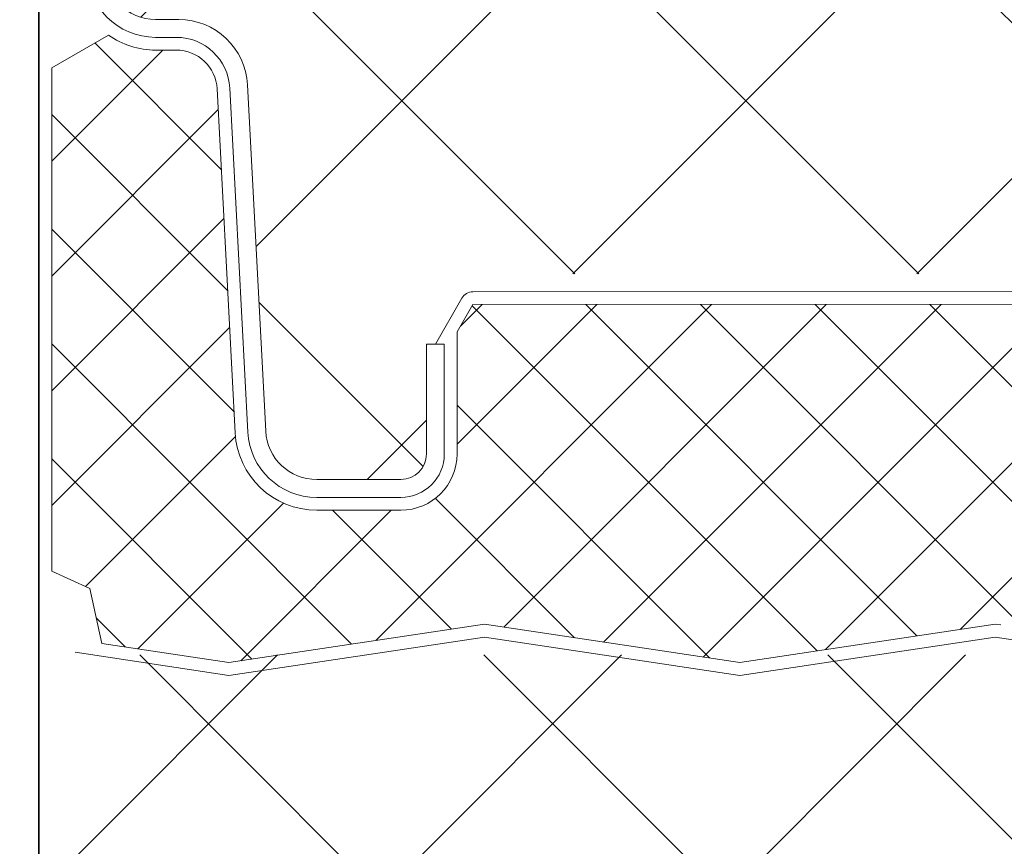
# Model space of a CAD drawing. Units: millimetres. Extents: x 57010 to 159469, y 32344 to 55171.
# Drawn here: x 78233 to 78271, y 39455 to 39487 of the extents above; entities that cross this region are included whole.
import ezdxf
from ezdxf.xclip import XClip

# ---------------------------------------------------------------- set-up
doc = ezdxf.new("R2010")
doc.units = ezdxf.units.MM
doc.header["$XCLIPFRAME"] = 0
doc.layers.get('0').update_dxf_attribs({"lineweight": 9})
for name, color, linetype, lineweight in [('Flashings', 6, 'Continuous', 35), ('Hatch', 43, 'Continuous', 18), ('PANEL WALL', 7, 'Continuous', 15)]:
    doc.layers.add(name, color=color, linetype=linetype, lineweight=lineweight)

# ---------------------------------------------------------------- blocks, each defined once
blk = doc.blocks.new('*U214')
blk.add_lwpolyline([(0, 132.0364631721204), (0, -3.819877747446299e-11), (116.3619113677523, -3.819877747446299e-11)])
blk = doc.blocks.new('*U530')
at = {"layer": 'Hatch', "linetype": 'Continuous', "ltscale": 0.5}
h = blk.add_hatch(dxfattribs=at)
h.set_pattern_fill('ANSI37', color=256, scale=3, angle=90)
h.set_pattern_definition([(135, (137157.126907118, 48181.06290714328), (-6.735192090801865, -6.735192090801865), []), (225, (137157.126907118, 48181.06290714328), (6.735192090801863, -6.735192090801865), [])])
edge = h.paths.add_edge_path()
edge.add_arc((40.81747473712152, -1005.456692928306), 1.800000000000982, -177.00000000003593, 6.6929888837531735, ccw=False)
edge.add_line((39.01994157456225, -1005.550897649542), (38.30009390364778, -991.8153858464485))
edge.add_arc((35.6037941598106, -991.956692928304), 2.699999999999809, 2.999999999991317, 90.00000000001795)
edge.add_line((35.60379415980976, -989.2566929283043), (29.82691763757456, -989.2566929283062))
edge.add_arc((29.82691763757515, -990.9566929283131), 1.70000000000698, 90.00000000001978, 149.999999999962)
edge.add_line((28.35467445113614, -990.1066929283087), (23.43360252538274, -998.6302395313995))
edge.add_line((23.43360252538274, -998.6302395313995), (-9.578873079673599, -998.638547058138))
edge.add_arc((-9.633533958849542, -997.690120894283), 0.9499999999983672, 184.9999999999975, 273.29849294904653, ccw=False)
edge.add_line((-10.57991892203506, -997.7729188498931), (-11.69875015401778, -984.9846193503668))
edge.add_arc((-14.8865731879126, -985.2635177271594), 3.200000000001244, 5.000000000000707, 96.58377424500691)
edge.add_line((-15.25347184335238, -982.0846208466921), (-19.11725808135727, -982.0846208466921))
edge.add_line((-19.11725808135727, -982.0846208466921), (-19.46050755998081, -982.0635984861067))
edge.add_arc((-19.48324191171688, -985.2635177271582), 3.200000000000048, 89.5929395742546, 180.0000000000102)
edge.add_line((-22.68324191171688, -985.2635177271587), (-22.68324191171322, -1002.759212349342))
edge.add_arc((-25.1832419117141, -1002.759212349342), 2.500000000000878, -32.020118111963484, 1.3017142919125035e-11, ccw=False)
edge.add_line((-23.06358697479993, -1004.084754860324), (-25.19640023095876, -1007.495304209349))
edge.add_arc((-22.48324191170925, -1009.191998623405), 3.200000000000359, 147.9798818880358, 179.9999999999878)
edge.add_line((-25.6832419117096, -1009.191998623404), (-25.68324191171322, -1026.059063419165))
edge.add_arc((-28.18324191171153, -1026.059063419164), 2.499999999998316, 254.9088979941935, 359.99999999997914, ccw=False)
edge.add_line((-28.83412833241725, -1028.47284610767), (-32.65483746898153, -1027.442576188884))
edge.add_arc((-31.48324191171083, -1023.09776734957), 4.499999999999669, 180.0000000000043, 254.9088979941962, ccw=False)
edge.add_line((-35.98324191171038, -1023.09776734957), (-35.9832417497401, -462.9598824468868))
edge.add_line((-35.9832417497401, -462.9598824468868), (-35.98324162386292, -38.57947803070999))
edge.add_line((-35.98324162386292, -38.57947803070998), (-35.97283242567313, -35.60752904099552))
edge.add_arc((-31.47283258079919, -35.60634746586958), 4.499999999998367, 103.80246982043349, 180.015044281927, ccw=False)
edge.add_line((-32.54642151879778, -31.23628948087758), (-17.7102009405469, -27.59148605968309))
edge.add_arc((-18.47364196312508, -24.4838892703497), 3.20000000000475, 283.8024698204334, 359.9999999999999)
edge.add_line((-15.27364196312033, -24.48388927034971), (-15.27364196312032, -7.220743253611762))
edge.add_arc((-18.42805260057401, -7.27064324748113), 3.154805299708555, 0.9062930996918909, 87.98190933317183)
edge.add_arc((-18.27364196311971, -1.618169939778107), 2.500000000000617, 179.9999999999998, 269.0072659072957, ccw=False)
edge.add_line((-20.77364196312033, -1.618169939778097), (-20.77364196312032, 9.459673926683891))
edge.add_arc((-18.27364196312141, 9.459673926683893), 2.499999999998909, 90.00000000000011, 180, ccw=False)
edge.add_line((-18.27364196312141, 11.9596739266828), (-16.58096174350653, 11.9596739266828))
edge.add_arc((-16.58096174350653, 9.459673926683957), 2.499999999998844, 5.000000000015518, 90, ccw=False)
edge.add_line((-14.09047499827837, 9.677563283553676), (-13.43028294847823, 2.131533624494489))
edge.add_arc((-10.24245991458562, 2.410432001287778), 3.199999999999092, 185.0000000000155, 257.9242395922785)
edge.add_line((-10.91191553859198, -0.7187578567234691), (28.19909571379065, -0.7))
edge.add_arc((28.19909571379066, 0.5000000000000008), 1.200000000000001, 269.9999999999998, 329.9999999999573)
edge.add_line((29.23832619833154, -0.1000000000007748), (30.0174747362674, 1.249524854344842))
edge.add_line((30.0174747362674, 1.249524854344842), (30.0174747362674, 6.343307071695305))
edge.add_arc((31.01747473626771, 6.343307071695296), 1.000000000000313, 89.99999999999937, 179.9999999999995, ccw=False)
edge.add_line((31.01747473626772, 7.343307071695609), (34.31193037903188, 7.343307071695608))
edge.add_arc((34.31193037903187, 5.343307071696962), 1.999999999998646, 2.9999999999998863, 89.99999999999977, ccw=False)
edge.add_line((36.30918944853967, 5.447978984182778), (37.01413762904393, -8.003233605783873))
edge.add_arc((39.81030032635755, -7.856692928303579), 2.800000000000814, 183.0000000000002, 270)
edge.add_line((39.81030032635755, -10.65669292830439), (40.61960380578614, -10.65669292830439))
edge.add_arc((40.6310662305782, -12.38086546583165), 1.724210638624329, 83.97224449817139, 90.38090090992768, ccw=False)
edge.add_arc((40.61747473625239, -12.65669292830482), 2.00000000000046, -8.151346264639869e-11, 84.4148116476112, ccw=False)
edge.add_line((42.61747473625284, -12.65669292830766), (42.61747473624193, -20.37679394098111))
edge.add_arc((41.51747473624181, -20.37679394097957), 1.100000000000122, 314.9999999997111, 359.9999999999197, ccw=False)
edge.add_line((42.29529219554318, -21.15461140028878), (42.1153932082309, -21.33451038759924))
edge.add_arc((43.317474736242, -22.5365919156225), 1.700000000000072, 134.9999999997104, 180.0000000000085)
edge.add_line((41.61747473624193, -22.53659191562275), (41.61747473624557, -45.37224198710375))
edge.add_arc((43.31736251999539, -45.3917745921058), 1.700000000000015, 179.3416703207542, 229.787395961719)
edge.add_arc((41.51747473624193, -47.53659191562667), 1.099999999999997, 1.4381384971784428e-11, 50.321693529117226, ccw=False)
edge.add_line((42.61747473624193, -47.5365919156264), (42.61747473624375, -70.37679394098038))
edge.add_arc((41.51747473624363, -70.37679394098046), 1.100000000000115, -45.000000000144496, 4.376943252282217e-12, ccw=False)
edge.add_line((42.29529219554696, -71.1546114002877), (42.11539320823149, -71.3345103876023))
edge.add_arc((43.31747473624564, -72.53659191562251), 1.700000000000072, 134.9999999998554, 179.9999999999991)
edge.add_line((41.61747473624557, -72.53659191562248), (41.61747473624557, -95.3722419871037))
edge.add_arc((43.31736251999541, -95.39177459210578), 1.700000000000036, 179.3416703207535, 229.7873959600983)
edge.add_arc((41.51747473624171, -97.53659191562619), 1.100000000000223, -1.1084466677857563e-11, 50.32169353159679, ccw=False)
edge.add_line((42.61747473624193, -97.5365919156264), (42.61747473624375, -120.3767939409804))
edge.add_arc((41.51747473624363, -120.3767939409805), 1.100000000000115, -45.000000000144496, 4.376943252282217e-12, ccw=False)
edge.add_line((42.29529219554696, -121.1546114002877), (42.1153932082315, -121.3345103876023))
edge.add_arc((43.31747473624566, -122.5365919156225), 1.700000000000092, 134.9999999998554, 180)
edge.add_line((41.61747473624557, -122.5365919156225), (41.61747473624557, -145.3722419871035))
edge.add_arc((43.31736251999489, -145.3917745921069), 1.699999999999527, 179.3416703207064, 229.7873959575593)
edge.add_arc((41.51747473624134, -147.5365919156264), 1.100000000000573, -4.888534022029489e-11, 50.321693535494376, ccw=False)
edge.add_line((42.61747473624192, -147.5365919156273), (42.61747473624375, -170.3767939409804))
edge.add_arc((41.51747473624363, -170.3767939409804), 1.100000000000115, -45.00000000014552, 3.0127011996228248e-12, ccw=False)
edge.add_line((42.29529219554696, -171.1546114002877), (42.1153932082315, -171.3345103876023))
edge.add_arc((43.3174747362457, -172.5365919156225), 1.700000000000127, 134.9999999998559, 180.0000000000009)
edge.add_line((41.61747473624559, -172.5365919156225), (41.61747473624557, -195.3722419871035))
edge.add_arc((43.31736251999489, -195.391774592107), 1.699999999999527, 179.3416703207054, 229.7873959551402)
edge.add_arc((41.51747473624101, -197.5365919156257), 1.100000000000926, -8.44124770082999e-11, 50.32169353919602, ccw=False)
edge.add_line((42.61747473624192, -197.5365919156273), (42.61747473624375, -220.3767939409804))
edge.add_arc((41.51747473624363, -220.3767939409804), 1.100000000000115, -45.00000000014552, 3.0127011996228248e-12, ccw=False)
edge.add_line((42.29529219554696, -221.1546114002877), (42.1153932082315, -221.3345103876023))
edge.add_arc((43.3174747362457, -222.5365919156225), 1.700000000000127, 134.9999999998559, 180.0000000000009)
edge.add_line((41.61747473624559, -222.5365919156225), (41.61747473624557, -245.3722419871035))
edge.add_arc((43.31736251999489, -245.391774592107), 1.699999999999527, 179.3416703207045, 229.787395959584)
edge.add_arc((41.51747473624167, -247.536591915627), 1.100000000000289, -1.3301360013429075e-11, 50.321693532398285, ccw=False)
edge.add_line((42.61747473624195, -247.5365919156273), (42.61747473624375, -270.3767939409803))
edge.add_arc((41.51747473624363, -270.3767939409805), 1.100000000000115, -45.00000000014472, 5.9117155615240335e-12, ccw=False)
edge.add_line((42.29529219554695, -271.1546114002877), (42.1153932082316, -271.3345103876022))
edge.add_arc((43.31747473624566, -272.5365919156225), 1.700000000000112, 134.99999999985, 179.9999999999981)
edge.add_line((41.61747473624559, -272.5365919156225), (41.61747473624557, -295.3722419871033))
edge.add_arc((43.31736251999523, -295.3917745921068), 1.699999999999868, 179.3416703207046, 229.7873959553994)
edge.add_arc((41.51747473624104, -297.5365919156258), 1.100000000000926, -7.702283255639486e-11, 50.3216935387926, ccw=False)
edge.add_line((42.61747473624195, -297.5365919156273), (42.61747473624375, -320.3767939409803))
edge.add_arc((41.51747473624363, -320.3767939409805), 1.100000000000115, -45.00000000014472, 5.9117155615240335e-12, ccw=False)
edge.add_line((42.29529219554695, -321.1546114002877), (42.1153932082316, -321.3345103876022))
edge.add_arc((43.31747473624566, -322.5365919156225), 1.700000000000112, 134.99999999985, 179.9999999999981)
edge.add_line((41.61747473624559, -322.5365919156225), (41.61747473624557, -345.3722419871033))
edge.add_arc((43.31736251999522, -345.3917745921067), 1.699999999999861, 179.3416703207065, 229.7873959665118)
edge.add_arc((41.51747473624255, -347.536591915629), 1.099999999999369, 8.287770469905809e-11, 50.321693521788006, ccw=False)
edge.add_line((42.6174747362419, -347.5365919156274), (42.61747473624193, -370.3767939409805))
edge.add_arc((41.51747473624182, -370.3767939409805), 1.100000000000115, -45.000000000433886, 0, ccw=False)
edge.add_line((42.2952921955412, -371.1546114002916), (42.11539320823406, -371.334510387596))
edge.add_arc((43.31747473624213, -372.5365919156225), 1.700000000000213, 134.9999999995607, 179.9999999999981)
edge.add_line((41.61747473624193, -372.5365919156225), (41.61747473624193, -395.3722419871015))
edge.add_arc((43.31736251999163, -395.3917745921055), 1.699999999999917, 179.3416703206874, 229.7873959684972)
edge.add_arc((41.51747473624287, -397.5365919156313), 1.099999999999008, 1.1550582712516189e-10, 50.3216935189958, ccw=False)
edge.add_line((42.6174747362419, -397.5365919156291), (42.61747473624375, -420.3767939409803))
edge.add_arc((41.51747473624363, -420.3767939409805), 1.100000000000115, -45.00000000014472, 5.9117155615240335e-12, ccw=False)
edge.add_line((42.29529219554695, -421.1546114002877), (42.11539320822978, -421.334510387604))
edge.add_arc((43.31747473624385, -422.5365919156243), 1.700000000000072, 134.9999999998513, 180.0000000000038)
edge.add_line((41.61747473624377, -422.5365919156244), (41.61747473624557, -445.3722419871034))
edge.add_arc((43.3173625199954, -445.3917745921068), 1.700000000000037, 179.3416703207085, 229.7873959853968)
edge.add_arc((41.51747473624522, -447.5365919156347), 1.099999999996748, 3.8187408790690824e-10, 50.321693492890574, ccw=False)
edge.add_line((42.61747473624197, -447.5365919156274), (42.61747473624375, -470.3767939409803))
edge.add_arc((41.51747473624363, -470.3767939409805), 1.100000000000115, -45.00000000014472, 5.9117155615240335e-12, ccw=False)
edge.add_line((42.29529219554695, -471.1546114002877), (42.11539320822978, -471.334510387604))
edge.add_arc((43.31747473624385, -472.5365919156243), 1.700000000000072, 134.9999999998513, 180.0000000000038)
edge.add_line((41.61747473624377, -472.5365919156244), (41.61747473624557, -495.3722419871011))
edge.add_arc((43.31736251999575, -495.3917745921057), 1.700000000000399, 179.3416703206703, 229.7873959584086)
edge.add_arc((41.5174747362415, -497.5365919156257), 1.100000000000407, -3.26281224261038e-11, 50.32169353417402, ccw=False)
edge.add_line((42.61747473624192, -497.5365919156263), (42.61747473624375, -520.3767939409804))
edge.add_arc((41.51747473624363, -520.3767939409804), 1.100000000000115, -45.00000000014887, 0, ccw=False)
edge.add_line((42.29529219554695, -521.1546114002878), (42.11539320823005, -521.3345103876037))
edge.add_arc((43.31747473624387, -522.5365919156243), 1.700000000000102, 134.9999999998388, 180)
edge.add_line((41.61747473624373, -522.5365919156243), (41.61747473624557, -545.3722419871038))
edge.add_arc((43.31736251999546, -545.3917745921058), 1.700000000000084, 179.3416703207583, 229.7873960369853)
edge.add_arc((41.51747473625229, -547.5365919156488), 1.099999999989623, 1.1605720828811172e-09, 50.321693413952005, ccw=False)
edge.add_line((42.6174747362419, -547.5365919156266), (42.61747473624193, -570.3767939409805))
edge.add_arc((41.51747473624182, -570.3767939409805), 1.100000000000108, -45.00000000043133, 0, ccw=False)
edge.add_line((42.29529219554122, -571.1546114002916), (42.11539320823406, -571.3345103875961))
edge.add_arc((43.31747473624205, -572.5365919156226), 1.700000000000162, 134.999999999559, 180.0000000000038)
edge.add_line((41.61747473624193, -572.5365919156227), (41.61747473624557, -595.3722419871033))
edge.add_arc((43.31736251999582, -595.3917745921066), 1.700000000000455, 179.3416703207125, 229.7873960092077)
edge.add_arc((41.51747473624857, -597.5365919156416), 1.099999999993325, 7.40215000405442e-10, 50.321693456447576, ccw=False)
edge.add_line((42.6174747362419, -597.5365919156274), (42.61747473624193, -620.3767939409805))
edge.add_arc((41.51747473624182, -620.3767939409805), 1.100000000000108, -45.00000000043133, 0, ccw=False)
edge.add_line((42.29529219554122, -621.1546114002916), (42.11539320823406, -621.3345103875961))
edge.add_arc((43.31747473624208, -622.5365919156226), 1.700000000000182, 134.9999999995597, 180.0000000000038)
edge.add_line((41.61747473624194, -622.5365919156227), (41.61747473624557, -645.3767939409885))
edge.add_arc((43.31747473624574, -645.376793940988), 1.700000000000166, 180.0000000000153, 225.0000000002953)
edge.add_line((42.1153932082347, -646.5788754690115), (42.29529219554299, -646.7587744563181))
edge.add_arc((41.51747473624176, -647.5365919156275), 1.100000000000164, 1.1880274541908875e-11, 45.00000000030087, ccw=False)
edge.add_line((42.6174747362419, -647.5365919156272), (42.61747473624375, -670.3767939409803))
edge.add_arc((41.51747473624342, -670.3767939409804), 1.100000000000328, -45.000000000141085, 5.9117155615240335e-12, ccw=False)
edge.add_line((42.29529219554695, -671.1546114002878), (42.11539320822994, -671.3345103876038))
edge.add_arc((43.31747473624405, -672.5365919156244), 1.700000000000308, 134.9999999998457, 179.9999999999962)
edge.add_line((41.61747473624373, -672.5365919156243), (41.61747473624557, -695.3767939409881))
edge.add_arc((43.31747473624581, -695.376793940988), 1.700000000000244, 180.0000000000038, 225.0000000002875)
edge.add_line((42.11539320823456, -696.5788754690113), (42.29529219554315, -696.7587744563182))
edge.add_arc((41.51747473624171, -697.5365919156276), 1.100000000000309, 5.9117155615240335e-12, 45.000000000293426, ccw=False)
edge.add_line((42.61747473624198, -697.5365919156275), (42.61747473624193, -720.3767939409804))
edge.add_arc((41.51747473624175, -720.3767939409805), 1.100000000000179, -45.00000000043292, 5.9117155615240335e-12, ccw=False)
edge.add_line((42.29529219554122, -721.1546114002917), (42.11539320823406, -721.3345103875961))
edge.add_arc((43.31747473624213, -722.5365919156226), 1.700000000000213, 134.9999999995607, 180.0000000000077)
edge.add_line((41.61747473624187, -722.5365919156228), (41.61747473624557, -745.3767939409884))
edge.add_arc((43.31747473624574, -745.376793940988), 1.700000000000173, 180.0000000000115, 225.0000000002935)
edge.add_line((42.11539320823463, -746.5788754690115), (42.29529219554326, -746.7587744563182))
edge.add_arc((41.51747473624184, -747.5365919156272), 1.100000000000053, 0, 45.00000000028149, ccw=False)
edge.add_line((42.61747473624193, -747.5365919156272), (42.61747473624375, -770.3767939409803))
edge.add_arc((41.51747473624363, -770.3767939409804), 1.100000000000115, -45.00000000014472, 5.9117155615240335e-12, ccw=False)
edge.add_line((42.29529219554695, -771.1546114002876), (42.11539320822965, -771.3345103876042))
edge.add_arc((43.31747473624369, -772.5365919156243), 1.699999999999936, 134.9999999998549, 180.0000000000077)
edge.add_line((41.61747473624377, -772.5365919156245), (41.61747473624557, -795.3767939409881))
edge.add_arc((43.31747473624578, -795.3767939409883), 1.700000000000209, 179.9999999999962, 225.0000000002843)
edge.add_line((42.11539320823451, -796.5788754690115), (42.29529219554326, -796.7587744563182))
edge.add_arc((41.51747473624184, -797.5365919156272), 1.100000000000053, 0, 45.00000000028149, ccw=False)
edge.add_line((42.61747473624193, -797.5365919156272), (42.61747473624375, -820.3767939409803))
edge.add_arc((41.51747473624343, -820.3767939409805), 1.100000000000321, -44.99999999984931, 1.1880274541908875e-11, ccw=False)
edge.add_line((42.2952921955509, -821.1546114002839), (42.11539320822375, -821.3345103876118))
edge.add_arc((43.31747473624408, -822.5365919156261), 1.700000000000283, 135.0000000001429, 180.0000000000077)
edge.add_line((41.61747473624376, -822.5365919156263), (41.61747473624557, -845.3767939409881))
edge.add_arc((43.31747473624578, -845.3767939409883), 1.700000000000209, 179.9999999999962, 225.0000000002843)
edge.add_line((42.11539320823451, -846.5788754690115), (42.29529219554326, -846.7587744563182))
edge.add_arc((41.51747473624184, -847.5365919156272), 1.100000000000053, 0, 45.00000000028149, ccw=False)
edge.add_line((42.61747473624193, -847.5365919156272), (42.61747473624375, -870.3767939409803))
edge.add_arc((41.51747473624363, -870.3767939409804), 1.100000000000115, -45.00000000014472, 5.9117155615240335e-12, ccw=False)
edge.add_line((42.29529219554695, -871.1546114002876), (42.11539320822965, -871.3345103876042))
edge.add_arc((43.31747473624393, -872.5365919156243), 1.700000000000107, 134.9999999998606, 180)
edge.add_line((41.6174747362438, -872.5365919156243), (41.61747473624193, -895.3767939409862))
edge.add_arc((43.31747473624194, -895.3767939409864), 1.70000000000001, 179.9999999999923, 225.0000000002899)
edge.add_line((42.11539320823091, -896.5788754690096), (42.29529219554326, -896.75877445632))
edge.add_arc((41.51747473624187, -897.5365919156291), 1.100000000000038, 0, 45.0000000002824, ccw=False)
edge.add_line((42.61747473624194, -897.5365919156291), (42.61747473624375, -920.3767939409803))
edge.add_arc((41.51747473624363, -920.3767939409804), 1.100000000000115, -45.00000000014472, 5.9117155615240335e-12, ccw=False)
edge.add_line((42.29529219554695, -921.1546114002876), (42.11539320822965, -921.3345103876042))
edge.add_arc((43.31747473624372, -922.5365919156243), 1.699999999999956, 134.9999999998556, 180.0000000000077)
edge.add_line((41.61747473624378, -922.5365919156245), (41.61747473624557, -945.3767939409881))
edge.add_arc((43.31747473624577, -945.3767939409883), 1.700000000000202, 179.9999999999962, 225.0000000002846)
edge.add_line((42.11539320823452, -946.5788754690115), (42.29529219554508, -946.75877445632))
edge.add_arc((41.5174747362436, -947.5365919156293), 1.100000000000259, -5.9117155615240335e-12, 45.00000000028763, ccw=False)
edge.add_line((42.61747473624381, -947.5365919156294), (42.61747473624193, -970.3767939409797))
edge.add_arc((41.51747473624179, -970.3767939409796), 1.100000000000136, 314.99999999971294, 359.9999999999941, ccw=False)
edge.add_line((42.29529219554318, -971.1546114002888), (42.11539320823102, -971.3345103875992))
edge.add_arc((43.31747473624213, -972.5365919156226), 1.700000000000198, 134.9999999997065, 180.0000000000038)
edge.add_line((41.61747473624197, -972.5365919156227), (41.61747473624375, -995.3767939409845))
edge.add_arc((43.31747473624387, -995.3767939409845), 1.700000000000124, 180, 224.9999999999976)
edge.add_line((42.1153932082266, -996.5788754690017), (42.29529219554702, -996.758774456322))
edge.add_arc((41.5174747362417, -997.5365919156275), 1.100000000000239, 6.377604222507216e-09, 45.00000000000392, ccw=False)
edge.add_line((42.61747473624192, -997.536591915505), (42.61747473707287, -1005.011819098748))
at = {"color": 7}
blk.add_lwpolyline([(30.01747473626814, 2.043307071695608), (29.31747473626741, 2.043307071695608), (29.31747473626741, 6.343307071694881, -0.4142135623729286), (31.01747473626632, 8.043307071695608), (34.31193037902916, 8.043307071695608, -0.3989595459738063), (37.00823012286777, 5.48461415355473), (37.71317830337206, -7.966598436412596, 0.3989595459734274), (39.81030032635421, -9.956692928304392), (40.61747473625577, -9.956692928304392, -0.4142135623727127), (43.31747473625286, -12.65669292830466), (43.31747473624195, -20.37679394097881, -0.1989123673783027), (42.79026694238486, -21.64958614710827), (42.61036795505528, -21.82948513443603, 0.1989123673796572), (42.31747473624195, -22.53659191562269), (42.31747473624559, -45.37679394098609, 0.1989123673787927), (42.61036795505528, -46.08390072217094), (42.79026694238122, -46.26379970949415, -0.198912367379177), (43.31747473624195, -47.53659191562815), (43.31747473624377, -70.37679394097881, -0.1989123673795483), (42.79026694238122, -71.64958614711463), (42.61036795506438, -71.82948513443057, 0.1989123673821356), (42.31747473624559, -72.53659191562451), (42.31747473624559, -95.37679394098609, 0.1989123673787927)], format="xyb", dxfattribs=at)
at = {"color": 8}
for points in [[(30.01747473626814, 2.043307071695608), (30.01747473626814, 6.343307071694881, -0.414213562373095), (31.01747473626814, 7.343307071694881), (34.31193037902916, 7.343307071694881, -0.398959545973724), (36.30918944853615, 5.447978984180963), (37.01910412584688, -8.098000010160604, 0.3989595459728509), (39.71540386967639, -10.65669292830148), (40.61747473625577, -10.65669292830512, -0.4142135623726955), (42.61747473625213, -12.65669292830466), (42.61747473624304, -20.37679394097972, -0.1989123673795496), (42.29529219554856, -21.15461140028469), (42.11539320823535, -21.33451038759335, 0.1989123673820863), (41.61747473624122, -22.53659191562178), (41.61747473624304, -45.37679394098609, 0.1989123673784077), (42.11539320822079, -46.57887546899724), (42.29529219555219, -46.75877445632591, -0.19891236737912), (42.61747473624668, -47.53659191562906), (42.61747473624486, -70.37679394097972, -0.1989123673806577), (42.29529219554674, -71.15461140028788), (42.11539320822625, -71.33451038760563, 0.1989123673796572), (41.61747473624304, -72.5365919156227), (41.61747473624304, -95.37679394098473, 0.1989123673809064)], [(-10.89563447336096, -0.01875785672346808), (28.19909571379067, -4.41944068949855e-16, 0.2679491924309239), (28.6321084156827, 0.2499999999996798), (29.66747473626778, 2.043307071695608)]]:
    blk.add_lwpolyline(points, format="xyb", dxfattribs=at)
blk = doc.blocks.new('*U531')
at = {"layer": 'Hatch', "linetype": 'Continuous', "ltscale": 0.5}
h = blk.add_hatch(dxfattribs=at)
h.set_pattern_fill('ANSI37', color=256, scale=3, angle=90)
h.set_pattern_definition([(135, (137157.1269071181, 48181.06290714327), (-6.735192090801865, -6.735192090801865), []), (225, (137157.1269071181, 48181.06290714327), (6.735192090801863, -6.735192090801865), [])])
edge = h.paths.add_edge_path()
edge.add_arc((40.81747473712152, -1005.456692928306), 1.800000000000982, -177.00000000003593, 6.6929888837531735, ccw=False)
edge.add_line((39.01994157456225, -1005.550897649542), (38.30009390364778, -991.8153858464485))
edge.add_arc((35.6037941598106, -991.956692928304), 2.699999999999809, 2.999999999991317, 90.00000000001795)
edge.add_line((35.60379415980976, -989.2566929283043), (29.82691763757456, -989.2566929283062))
edge.add_arc((29.82691763757515, -990.9566929283131), 1.70000000000698, 90.00000000001978, 149.999999999962)
edge.add_line((28.35467445113614, -990.1066929283087), (23.43360252538274, -998.6302395313995))
edge.add_line((23.43360252538274, -998.6302395313995), (-9.578873079673585, -998.6385470581381))
edge.add_arc((-9.633533958849524, -997.6901208942833), 0.9499999999982536, 184.9999999999907, 273.29849294904665, ccw=False)
edge.add_line((-10.57991892203503, -997.7729188498932), (-11.69875015401777, -984.9846193503669))
edge.add_arc((-14.88657318791259, -985.2635177271595), 3.200000000001244, 5.000000000000707, 96.58377424500691)
edge.add_line((-15.25347184335237, -982.0846208466922), (-19.11725808135725, -982.0846208466922))
edge.add_line((-19.11725808135725, -982.0846208466922), (-19.4605075599808, -982.0635984861068))
edge.add_arc((-19.48324191171687, -985.2635177271582), 3.199999999999934, 89.59293957425464, 180.0000000000122)
edge.add_line((-22.68324191171686, -985.2635177271588), (-22.6832419117132, -1002.759212349342))
edge.add_arc((-25.18324191171408, -1002.759212349342), 2.500000000000881, -32.02011811196593, 1.0402345651527867e-11, ccw=False)
edge.add_line((-23.06358697479992, -1004.084754860324), (-25.19640023095874, -1007.495304209349))
edge.add_arc((-22.48324191170924, -1009.191998623405), 3.200000000000299, 147.9798818880375, 179.9999999999898)
edge.add_line((-25.68324191170959, -1009.191998623404), (-25.6832419117132, -1026.059063419165))
edge.add_arc((-28.18324191171152, -1026.059063419164), 2.49999999999832, 254.9088979941921, 359.99999999998437, ccw=False)
edge.add_line((-28.83412833241724, -1028.47284610767), (-32.65483746898153, -1027.442576188884))
edge.add_arc((-31.48324191171104, -1023.09776734957), 4.499999999999392, 180.0000000000058, 254.9088979941981, ccw=False)
edge.add_line((-35.98324191171037, -1023.097767349571), (-35.98324174974007, -462.9598824468868))
edge.add_line((-35.98324174974007, -462.9598824468868), (-35.98324162386291, -38.57947803070999))
edge.add_line((-35.98324162386291, -38.57947803070997), (-35.97283242567312, -35.60752904099551))
edge.add_arc((-31.47283258079917, -35.60634746586958), 4.499999999998367, 103.80246982043337, 180.0150442819269, ccw=False)
edge.add_line((-32.54642151879776, -31.23628948087758), (-17.71020094054688, -27.59148605968308))
edge.add_arc((-18.47364196312506, -24.4838892703497), 3.20000000000475, 283.8024698204334, 359.9999999999999)
edge.add_line((-15.27364196312031, -24.4838892703497), (-15.2736419631203, -7.220743253611754))
edge.add_arc((-18.428052600574, -7.270643247481126), 3.154805299708558, 0.9062930996919544, 87.9819093331719)
edge.add_arc((-18.27364196311969, -1.6181699397781), 2.500000000000617, 179.9999999999998, 269.0072659072957, ccw=False)
edge.add_line((-20.77364196312031, -1.61816993977809), (-20.7736419631203, 9.459673926683898))
edge.add_arc((-18.2736419631214, 9.459673926683907), 2.499999999998902, 90.00000000000028, 180.0000000000002, ccw=False)
edge.add_line((-18.27364196312141, 11.95967392668281), (-16.58096174350652, 11.95967392668281))
edge.add_arc((-16.58096174350651, 9.459673926683957), 2.499999999998851, 5.000000000015575, 90.00000000000023, ccw=False)
edge.add_line((-14.09047499827835, 9.677563283553683), (-13.43028294847821, 2.131533624494496))
edge.add_arc((-10.24245991458561, 2.41043200128778), 3.199999999999088, 185.0000000000154, 257.9242395922784)
edge.add_line((-10.91191553859197, -0.718757856723462), (28.19909571379065, -0.7))
edge.add_arc((28.19909571379066, 0.5000000000000008), 1.200000000000001, 269.9999999999998, 329.9999999999573)
edge.add_line((29.23832619833154, -0.1000000000007748), (30.0174747362674, 1.249524854344842))
edge.add_line((30.0174747362674, 1.249524854344842), (30.0174747362674, 6.343307071695305))
edge.add_arc((31.01747473626771, 6.343307071695296), 1.000000000000313, 89.99999999999937, 179.9999999999995, ccw=False)
edge.add_line((31.01747473626772, 7.343307071695609), (34.31193037903188, 7.343307071695608))
edge.add_arc((34.31193037903187, 5.343307071696962), 1.999999999998646, 2.9999999999998863, 89.99999999999977, ccw=False)
edge.add_line((36.30918944853967, 5.447978984182778), (37.01413762904393, -8.003233605783873))
edge.add_arc((39.81030032635755, -7.856692928303579), 2.800000000000814, 183.0000000000002, 270)
edge.add_line((39.81030032635755, -10.65669292830439), (40.61960380578614, -10.65669292830439))
edge.add_arc((40.6310662305782, -12.38086546583165), 1.724210638624329, 83.97224449817139, 90.38090090992768, ccw=False)
edge.add_arc((40.61747473625239, -12.65669292830482), 2.00000000000046, -8.151346264639869e-11, 84.4148116476112, ccw=False)
edge.add_line((42.61747473625284, -12.65669292830766), (42.61747473624193, -20.37679394098111))
edge.add_arc((41.51747473624181, -20.37679394097957), 1.100000000000122, 314.9999999997111, 359.9999999999197, ccw=False)
edge.add_line((42.29529219554318, -21.15461140028878), (42.1153932082309, -21.33451038759924))
edge.add_arc((43.317474736242, -22.5365919156225), 1.700000000000072, 134.9999999997104, 180.0000000000085)
edge.add_line((41.61747473624193, -22.53659191562275), (41.61747473624557, -45.37224198710375))
edge.add_arc((43.31736251999539, -45.3917745921058), 1.700000000000015, 179.3416703207542, 229.787395961719)
edge.add_arc((41.51747473624193, -47.53659191562667), 1.099999999999997, 1.4381384971784428e-11, 50.321693529117226, ccw=False)
edge.add_line((42.61747473624193, -47.5365919156264), (42.61747473624375, -70.37679394098038))
edge.add_arc((41.51747473624363, -70.37679394098046), 1.100000000000115, -45.000000000144496, 4.376943252282217e-12, ccw=False)
edge.add_line((42.29529219554696, -71.1546114002877), (42.11539320823149, -71.3345103876023))
edge.add_arc((43.31747473624564, -72.53659191562251), 1.700000000000072, 134.9999999998554, 179.9999999999991)
edge.add_line((41.61747473624557, -72.53659191562248), (41.61747473624557, -95.3722419871037))
edge.add_arc((43.31736251999541, -95.39177459210578), 1.700000000000036, 179.3416703207535, 229.7873959600983)
edge.add_arc((41.51747473624171, -97.53659191562619), 1.100000000000223, -1.1084466677857563e-11, 50.32169353159679, ccw=False)
edge.add_line((42.61747473624193, -97.5365919156264), (42.61747473624375, -120.3767939409804))
edge.add_arc((41.51747473624363, -120.3767939409805), 1.100000000000115, -45.000000000144496, 4.376943252282217e-12, ccw=False)
edge.add_line((42.29529219554696, -121.1546114002877), (42.1153932082315, -121.3345103876023))
edge.add_arc((43.31747473624566, -122.5365919156225), 1.700000000000092, 134.9999999998554, 180)
edge.add_line((41.61747473624557, -122.5365919156225), (41.61747473624557, -145.3722419871035))
edge.add_arc((43.31736251999489, -145.3917745921069), 1.699999999999527, 179.3416703207064, 229.7873959575593)
edge.add_arc((41.51747473624134, -147.5365919156264), 1.100000000000573, -4.888534022029489e-11, 50.321693535494376, ccw=False)
edge.add_line((42.61747473624192, -147.5365919156273), (42.61747473624375, -170.3767939409804))
edge.add_arc((41.51747473624363, -170.3767939409804), 1.100000000000115, -45.00000000014552, 3.0127011996228248e-12, ccw=False)
edge.add_line((42.29529219554696, -171.1546114002877), (42.1153932082315, -171.3345103876023))
edge.add_arc((43.3174747362457, -172.5365919156225), 1.700000000000127, 134.9999999998559, 180.0000000000009)
edge.add_line((41.61747473624559, -172.5365919156225), (41.61747473624557, -195.3722419871035))
edge.add_arc((43.31736251999489, -195.391774592107), 1.699999999999527, 179.3416703207054, 229.7873959551402)
edge.add_arc((41.51747473624101, -197.5365919156257), 1.100000000000926, -8.44124770082999e-11, 50.32169353919602, ccw=False)
edge.add_line((42.61747473624192, -197.5365919156273), (42.61747473624375, -220.3767939409804))
edge.add_arc((41.51747473624363, -220.3767939409804), 1.100000000000115, -45.00000000014552, 3.0127011996228248e-12, ccw=False)
edge.add_line((42.29529219554696, -221.1546114002877), (42.1153932082315, -221.3345103876023))
edge.add_arc((43.3174747362457, -222.5365919156225), 1.700000000000127, 134.9999999998559, 180.0000000000009)
edge.add_line((41.61747473624559, -222.5365919156225), (41.61747473624557, -245.3722419871035))
edge.add_arc((43.31736251999489, -245.391774592107), 1.699999999999527, 179.3416703207045, 229.787395959584)
edge.add_arc((41.51747473624167, -247.536591915627), 1.100000000000289, -1.3301360013429075e-11, 50.321693532398285, ccw=False)
edge.add_line((42.61747473624195, -247.5365919156273), (42.61747473624375, -270.3767939409803))
edge.add_arc((41.51747473624363, -270.3767939409805), 1.100000000000115, -45.00000000014472, 5.9117155615240335e-12, ccw=False)
edge.add_line((42.29529219554695, -271.1546114002877), (42.1153932082316, -271.3345103876022))
edge.add_arc((43.31747473624566, -272.5365919156225), 1.700000000000112, 134.99999999985, 179.9999999999981)
edge.add_line((41.61747473624559, -272.5365919156225), (41.61747473624557, -295.3722419871033))
edge.add_arc((43.31736251999523, -295.3917745921068), 1.699999999999868, 179.3416703207046, 229.7873959553994)
edge.add_arc((41.51747473624104, -297.5365919156258), 1.100000000000926, -7.702283255639486e-11, 50.3216935387926, ccw=False)
edge.add_line((42.61747473624195, -297.5365919156273), (42.61747473624375, -320.3767939409803))
edge.add_arc((41.51747473624363, -320.3767939409805), 1.100000000000115, -45.00000000014472, 5.9117155615240335e-12, ccw=False)
edge.add_line((42.29529219554695, -321.1546114002877), (42.1153932082316, -321.3345103876022))
edge.add_arc((43.31747473624566, -322.5365919156225), 1.700000000000112, 134.99999999985, 179.9999999999981)
edge.add_line((41.61747473624559, -322.5365919156225), (41.61747473624557, -345.3722419871033))
edge.add_arc((43.31736251999522, -345.3917745921067), 1.699999999999861, 179.3416703207065, 229.7873959665118)
edge.add_arc((41.51747473624255, -347.536591915629), 1.099999999999369, 8.287770469905809e-11, 50.321693521788006, ccw=False)
edge.add_line((42.6174747362419, -347.5365919156274), (42.61747473624193, -370.3767939409805))
edge.add_arc((41.51747473624182, -370.3767939409805), 1.100000000000115, -45.000000000433886, 0, ccw=False)
edge.add_line((42.2952921955412, -371.1546114002916), (42.11539320823406, -371.334510387596))
edge.add_arc((43.31747473624213, -372.5365919156225), 1.700000000000213, 134.9999999995607, 179.9999999999981)
edge.add_line((41.61747473624193, -372.5365919156225), (41.61747473624193, -395.3722419871015))
edge.add_arc((43.31736251999163, -395.3917745921055), 1.699999999999917, 179.3416703206874, 229.7873959684972)
edge.add_arc((41.51747473624287, -397.5365919156313), 1.099999999999008, 1.1550582712516189e-10, 50.3216935189958, ccw=False)
edge.add_line((42.6174747362419, -397.5365919156291), (42.61747473624375, -420.3767939409803))
edge.add_arc((41.51747473624363, -420.3767939409805), 1.100000000000115, -45.00000000014472, 5.9117155615240335e-12, ccw=False)
edge.add_line((42.29529219554695, -421.1546114002877), (42.11539320822978, -421.334510387604))
edge.add_arc((43.31747473624385, -422.5365919156243), 1.700000000000072, 134.9999999998513, 180.0000000000038)
edge.add_line((41.61747473624377, -422.5365919156244), (41.61747473624557, -445.3722419871034))
edge.add_arc((43.3173625199954, -445.3917745921068), 1.700000000000037, 179.3416703207085, 229.7873959853968)
edge.add_arc((41.51747473624522, -447.5365919156347), 1.099999999996748, 3.8187408790690824e-10, 50.321693492890574, ccw=False)
edge.add_line((42.61747473624197, -447.5365919156274), (42.61747473624375, -470.3767939409803))
edge.add_arc((41.51747473624363, -470.3767939409805), 1.100000000000115, -45.00000000014472, 5.9117155615240335e-12, ccw=False)
edge.add_line((42.29529219554695, -471.1546114002877), (42.11539320822978, -471.334510387604))
edge.add_arc((43.31747473624385, -472.5365919156243), 1.700000000000072, 134.9999999998513, 180.0000000000038)
edge.add_line((41.61747473624377, -472.5365919156244), (41.61747473624557, -495.3722419871011))
edge.add_arc((43.31736251999575, -495.3917745921057), 1.700000000000399, 179.3416703206703, 229.7873959584086)
edge.add_arc((41.5174747362415, -497.5365919156257), 1.100000000000407, -3.26281224261038e-11, 50.32169353417402, ccw=False)
edge.add_line((42.61747473624192, -497.5365919156263), (42.61747473624375, -520.3767939409804))
edge.add_arc((41.51747473624363, -520.3767939409804), 1.100000000000115, -45.00000000014887, 0, ccw=False)
edge.add_line((42.29529219554695, -521.1546114002878), (42.11539320823005, -521.3345103876037))
edge.add_arc((43.31747473624387, -522.5365919156243), 1.700000000000102, 134.9999999998388, 180)
edge.add_line((41.61747473624373, -522.5365919156243), (41.61747473624557, -545.3722419871038))
edge.add_arc((43.31736251999546, -545.3917745921058), 1.700000000000084, 179.3416703207583, 229.7873960369853)
edge.add_arc((41.51747473625229, -547.5365919156488), 1.099999999989623, 1.1605720828811172e-09, 50.321693413952005, ccw=False)
edge.add_line((42.6174747362419, -547.5365919156266), (42.61747473624193, -570.3767939409805))
edge.add_arc((41.51747473624182, -570.3767939409805), 1.100000000000108, -45.00000000043133, 0, ccw=False)
edge.add_line((42.29529219554122, -571.1546114002916), (42.11539320823406, -571.3345103875961))
edge.add_arc((43.31747473624205, -572.5365919156226), 1.700000000000162, 134.999999999559, 180.0000000000038)
edge.add_line((41.61747473624193, -572.5365919156227), (41.61747473624557, -595.3722419871033))
edge.add_arc((43.31736251999582, -595.3917745921066), 1.700000000000455, 179.3416703207125, 229.7873960092077)
edge.add_arc((41.51747473624857, -597.5365919156416), 1.099999999993325, 7.40215000405442e-10, 50.321693456447576, ccw=False)
edge.add_line((42.6174747362419, -597.5365919156274), (42.61747473624193, -620.3767939409805))
edge.add_arc((41.51747473624182, -620.3767939409805), 1.100000000000108, -45.00000000043133, 0, ccw=False)
edge.add_line((42.29529219554122, -621.1546114002916), (42.11539320823406, -621.3345103875961))
edge.add_arc((43.31747473624208, -622.5365919156226), 1.700000000000182, 134.9999999995597, 180.0000000000038)
edge.add_line((41.61747473624194, -622.5365919156227), (41.61747473624557, -645.3767939409885))
edge.add_arc((43.31747473624574, -645.376793940988), 1.700000000000166, 180.0000000000153, 225.0000000002953)
edge.add_line((42.1153932082347, -646.5788754690115), (42.29529219554299, -646.7587744563181))
edge.add_arc((41.51747473624176, -647.5365919156275), 1.100000000000164, 1.1880274541908875e-11, 45.00000000030087, ccw=False)
edge.add_line((42.6174747362419, -647.5365919156272), (42.61747473624375, -670.3767939409803))
edge.add_arc((41.51747473624342, -670.3767939409804), 1.100000000000328, -45.000000000141085, 5.9117155615240335e-12, ccw=False)
edge.add_line((42.29529219554695, -671.1546114002878), (42.11539320822994, -671.3345103876038))
edge.add_arc((43.31747473624405, -672.5365919156244), 1.700000000000308, 134.9999999998457, 179.9999999999962)
edge.add_line((41.61747473624373, -672.5365919156243), (41.61747473624557, -695.3767939409881))
edge.add_arc((43.31747473624581, -695.376793940988), 1.700000000000244, 180.0000000000038, 225.0000000002875)
edge.add_line((42.11539320823456, -696.5788754690113), (42.29529219554315, -696.7587744563182))
edge.add_arc((41.51747473624171, -697.5365919156276), 1.100000000000309, 5.9117155615240335e-12, 45.000000000293426, ccw=False)
edge.add_line((42.61747473624198, -697.5365919156275), (42.61747473624193, -720.3767939409804))
edge.add_arc((41.51747473624175, -720.3767939409805), 1.100000000000179, -45.00000000043292, 5.9117155615240335e-12, ccw=False)
edge.add_line((42.29529219554122, -721.1546114002917), (42.11539320823406, -721.3345103875961))
edge.add_arc((43.31747473624213, -722.5365919156226), 1.700000000000213, 134.9999999995607, 180.0000000000077)
edge.add_line((41.61747473624187, -722.5365919156228), (41.61747473624557, -745.3767939409884))
edge.add_arc((43.31747473624574, -745.376793940988), 1.700000000000173, 180.0000000000115, 225.0000000002935)
edge.add_line((42.11539320823463, -746.5788754690115), (42.29529219554326, -746.7587744563182))
edge.add_arc((41.51747473624184, -747.5365919156272), 1.100000000000053, 0, 45.00000000028149, ccw=False)
edge.add_line((42.61747473624193, -747.5365919156272), (42.61747473624375, -770.3767939409803))
edge.add_arc((41.51747473624363, -770.3767939409804), 1.100000000000115, -45.00000000014472, 5.9117155615240335e-12, ccw=False)
edge.add_line((42.29529219554695, -771.1546114002876), (42.11539320822965, -771.3345103876042))
edge.add_arc((43.31747473624369, -772.5365919156243), 1.699999999999936, 134.9999999998549, 180.0000000000077)
edge.add_line((41.61747473624377, -772.5365919156245), (41.61747473624557, -795.3767939409881))
edge.add_arc((43.31747473624578, -795.3767939409883), 1.700000000000209, 179.9999999999962, 225.0000000002843)
edge.add_line((42.11539320823451, -796.5788754690115), (42.29529219554326, -796.7587744563182))
edge.add_arc((41.51747473624184, -797.5365919156272), 1.100000000000053, 0, 45.00000000028149, ccw=False)
edge.add_line((42.61747473624193, -797.5365919156272), (42.61747473624375, -820.3767939409803))
edge.add_arc((41.51747473624343, -820.3767939409805), 1.100000000000321, -44.99999999984931, 1.1880274541908875e-11, ccw=False)
edge.add_line((42.2952921955509, -821.1546114002839), (42.11539320822375, -821.3345103876118))
edge.add_arc((43.31747473624408, -822.5365919156261), 1.700000000000283, 135.0000000001429, 180.0000000000077)
edge.add_line((41.61747473624376, -822.5365919156263), (41.61747473624557, -845.3767939409881))
edge.add_arc((43.31747473624578, -845.3767939409883), 1.700000000000209, 179.9999999999962, 225.0000000002843)
edge.add_line((42.11539320823451, -846.5788754690115), (42.29529219554326, -846.7587744563182))
edge.add_arc((41.51747473624184, -847.5365919156272), 1.100000000000053, 0, 45.00000000028149, ccw=False)
edge.add_line((42.61747473624193, -847.5365919156272), (42.61747473624375, -870.3767939409803))
edge.add_arc((41.51747473624363, -870.3767939409804), 1.100000000000115, -45.00000000014472, 5.9117155615240335e-12, ccw=False)
edge.add_line((42.29529219554695, -871.1546114002876), (42.11539320822965, -871.3345103876042))
edge.add_arc((43.31747473624393, -872.5365919156243), 1.700000000000107, 134.9999999998606, 180)
edge.add_line((41.6174747362438, -872.5365919156243), (41.61747473624193, -895.3767939409862))
edge.add_arc((43.31747473624194, -895.3767939409864), 1.70000000000001, 179.9999999999923, 225.0000000002899)
edge.add_line((42.11539320823091, -896.5788754690096), (42.29529219554326, -896.75877445632))
edge.add_arc((41.51747473624187, -897.5365919156291), 1.100000000000038, 0, 45.0000000002824, ccw=False)
edge.add_line((42.61747473624194, -897.5365919156291), (42.61747473624375, -920.3767939409803))
edge.add_arc((41.51747473624363, -920.3767939409804), 1.100000000000115, -45.00000000014472, 5.9117155615240335e-12, ccw=False)
edge.add_line((42.29529219554695, -921.1546114002876), (42.11539320822965, -921.3345103876042))
edge.add_arc((43.31747473624372, -922.5365919156243), 1.699999999999956, 134.9999999998556, 180.0000000000077)
edge.add_line((41.61747473624378, -922.5365919156245), (41.61747473624557, -945.3767939409881))
edge.add_arc((43.31747473624577, -945.3767939409883), 1.700000000000202, 179.9999999999962, 225.0000000002846)
edge.add_line((42.11539320823452, -946.5788754690115), (42.29529219554508, -946.75877445632))
edge.add_arc((41.5174747362436, -947.5365919156293), 1.100000000000259, -5.9117155615240335e-12, 45.00000000028763, ccw=False)
edge.add_line((42.61747473624381, -947.5365919156294), (42.61747473624193, -970.3767939409797))
edge.add_arc((41.51747473624179, -970.3767939409796), 1.100000000000136, 314.99999999971294, 359.9999999999941, ccw=False)
edge.add_line((42.29529219554318, -971.1546114002888), (42.11539320823102, -971.3345103875992))
edge.add_arc((43.31747473624213, -972.5365919156226), 1.700000000000198, 134.9999999997065, 180.0000000000038)
edge.add_line((41.61747473624197, -972.5365919156227), (41.61747473624375, -995.3767939409845))
edge.add_arc((43.31747473624387, -995.3767939409845), 1.700000000000124, 180, 224.9999999999976)
edge.add_line((42.1153932082266, -996.5788754690017), (42.29529219554702, -996.758774456322))
edge.add_arc((41.5174747362417, -997.5365919156275), 1.100000000000239, 6.377604222507216e-09, 45.00000000000392, ccw=False)
edge.add_line((42.61747473624192, -997.536591915505), (42.61747473707287, -1005.011819098748))
at = {"color": 150}
blk.add_lwpolyline([(-35.18350896606844, -888.5819186216119), (-36.68350896606844, -898.5819186216119), (-35.18350896606844, -908.5819186216119), (-36.68324162386253, -918.5819186216119), (-35.18350896606844, -928.5819186216119), (-36.68350896606844, -938.5819186216119), (-35.18350896606844, -948.5819186216119), (-36.68324162386253, -958.5819186216119), (-35.18350896606844, -968.5819186216119), (-36.68350896606844, -978.5819186216119), (-35.18350896606844, -988.5819186216119), (-36.68324162386253, -998.5819186216119), (-35.18350896606844, -1008.581918621612), (-36.68350900692658, -1018.581918893995), (-36.68324162386253, -1021.911351621611)], dxfattribs=at)

msp = doc.modelspace()

# ---------------------------------------------------------------- hatches: boundary and pattern name
at = {"layer": 'Hatch', "linetype": 'Continuous'}
h = msp.add_hatch(dxfattribs=at)
h.set_pattern_fill('ANSI37', color=8)
h.set_pattern_definition([(45, (137897.5827093941, 46184.26206965293), (-2.245064030267288, 2.245064030267288), []), (135, (137897.5827093941, 46184.26206965293), (-2.245064030267288, -2.245064030267288), [])])
edge = h.paths.add_edge_path()
edge.add_line((78286.63876145578, 39465.08612480463), (78286.63876145578, 39463.06437620243))
edge.add_line((78286.63876145578, 39463.06437620243), (78291.03068337588, 39463.72304707584))
edge.add_line((78291.03068337588, 39463.72304707584), (78294.09875366892, 39463.26291855435))
edge.add_line((78294.09875366892, 39463.26291855435), (78294.35676568042, 39463.7037145624))
edge.add_arc((78295.35854929585, 39467.26551601495), 3.699999999939824, 184.9999999993455, 254.29096032496238, ccw=False)
edge.add_line((78291.67262891297, 39466.94303976683), (78291.01243686317, 39474.48906942589))
edge.add_arc((78289.02004746697, 39474.31475794039), 2.000000000013509, 5.000000000044399, 70.19286380059793)
edge.add_arc((78290.95152156251, 39479.67753779966), 3.700000000056407, 248.1267513741385, 250.1928638010727, ccw=False)
edge.add_line((78289.57306978077, 39476.24389968742), (78250.5784918386, 39476.22518994168))
edge.add_line((78250.5784918386, 39476.22518994168), (78249.96011281613, 39475.15412605642))
edge.add_line((78249.96011281613, 39475.15412605642), (78249.96011281613, 39470.38188286991))
edge.add_arc((78247.7601128162, 39470.38188286991), 2.19999999992433, -90.0000000015159, 0, ccw=False)
edge.add_line((78247.76011281615, 39468.18188286998), (78244.46565717336, 39468.18188286998))
edge.add_arc((78244.46565717336, 39471.38188286994), 3.199999999953434, 182.9999999991309, 270, ccw=False)
edge.add_line((78241.27004266219, 39471.21440781001), (78240.56509448164, 39484.66562039997))
edge.add_arc((78238.9672872261, 39484.58188287002), 1.599999999935339, 2.999999998822408, 90.0000000020844)
edge.add_line((78238.96728722604, 39486.18188286995), (78238.16011281614, 39486.18188286998))
edge.add_arc((78238.16011281617, 39489.38188286994), 3.199999999953434, 234.7658416456997, 269.9999999994789, ccw=False)
edge.add_line((78236.31397081404, 39486.76811935582), (78234.09111131282, 39485.48498932501))
edge.add_line((78234.09111131282, 39485.48498932501), (78234.09111131282, 39465.79417245422))
edge.add_line((78234.09111131282, 39465.79417245422), (78235.58367383384, 39465.12055412099))
edge.add_line((78235.58367383384, 39465.12055412099), (78236.05801382064, 39462.96921683403))
edge.add_line((78236.05801382064, 39462.96921683403), (78241.0306899855, 39462.2233154093))
edge.add_line((78241.0306899855, 39462.2233154093), (78251.03068337588, 39463.72304707584))
edge.add_line((78251.03068337588, 39463.72304707584), (78261.03067676627, 39462.2233154093))
edge.add_line((78261.03067676627, 39462.2233154093), (78271.03068337588, 39463.72331640075))
edge.add_line((78271.03068337588, 39463.72331640075), (78286.27335510754, 39463.69003451637))
edge.add_line((78286.27335510754, 39463.69003451637), (78286.27335510754, 39471.79248448101))
edge.add_line((78286.27335510754, 39471.79248448101), (78275.69676621906, 39471.14538774646))
edge.add_line((78275.69676621906, 39471.14538774646), (78279.27475635127, 39471.14538774645))
edge.add_arc((78279.27475635117, 39460.85168818662), 10.29369955982838, 76.99033017972118, 89.99999999943299, ccw=False)
edge.add_arc((78282.36799845427, 39470.2472094551), 1.002016281274402, 61.067911750621874, 140.7515170430233, ccw=False)
edge.add_line((78282.85274648342, 39471.12416782138), (78286.9979888738, 39471.792484481))
edge.add_line((78286.9979888738, 39471.792484481), (78286.63876145578, 39465.08612480463))

# ---------------------------------------------------------------- linework, layer by layer
at = {"layer": 'Hatch', "color": 8, "linetype": 'Continuous'}
msp.add_lwpolyline([(78289.57306978077, 39476.24389968742), (78250.5784918386, 39476.22518994168), (78249.96011281613, 39475.15412605642), (78249.96011281613, 39470.38188286999, -0.414213562373095), (78247.76011281613, 39468.18188286999), (78244.46565717336, 39468.18188286998, -0.3989595459738277), (78241.27004266214, 39471.21440781), (78240.56509448164, 39484.66562039997, 0.3989595459724737), (78238.96728722604, 39486.18188286998), (78238.16011281614, 39486.18188286998, -0.1549607984972087), (78236.31397081402, 39486.76811935582), (78234.09111131282, 39485.48498932501), (78234.09111131282, 39465.79417245422), (78235.58367383384, 39465.12055412099), (78236.05801382064, 39462.96921683403), (78241.0306899855, 39462.2233154093), (78251.03068337588, 39463.72304707584), (78261.03067676627, 39462.2233154093), (78271.03068337588, 39463.72331640075), (78271.25256260508, 39463.69003451637)], format="xyb", dxfattribs=at)

# ---------------------------------------------------------------- block references
at = {"layer": 'Flashings', "linetype": 'Continuous'}
msp.add_blockref('*U214', (78233.59111131282, 39380.64343788166), dxfattribs=at)
at = {"layer": 'PANEL WALL', "linetype": 'Continuous', "rotation": 179.9999999999999}
msp.add_blockref('*U530', (78278.7775875524, 39476.72518994168), dxfattribs=at)
at = {"layer": 'PANEL WALL', "linetype": 'Continuous', "ltscale": 0.5}
ref = msp.add_blockref('*U531', (79209.61260199749, 39426.53421372428), dxfattribs=dict(at, rotation=270))
XClip(ref).set_block_clipping_path([(-38.08226907089556, -974.6095172791684), (43.31747473624273, 13.696703364308632)])

doc.saveas('drawing.dxf')
